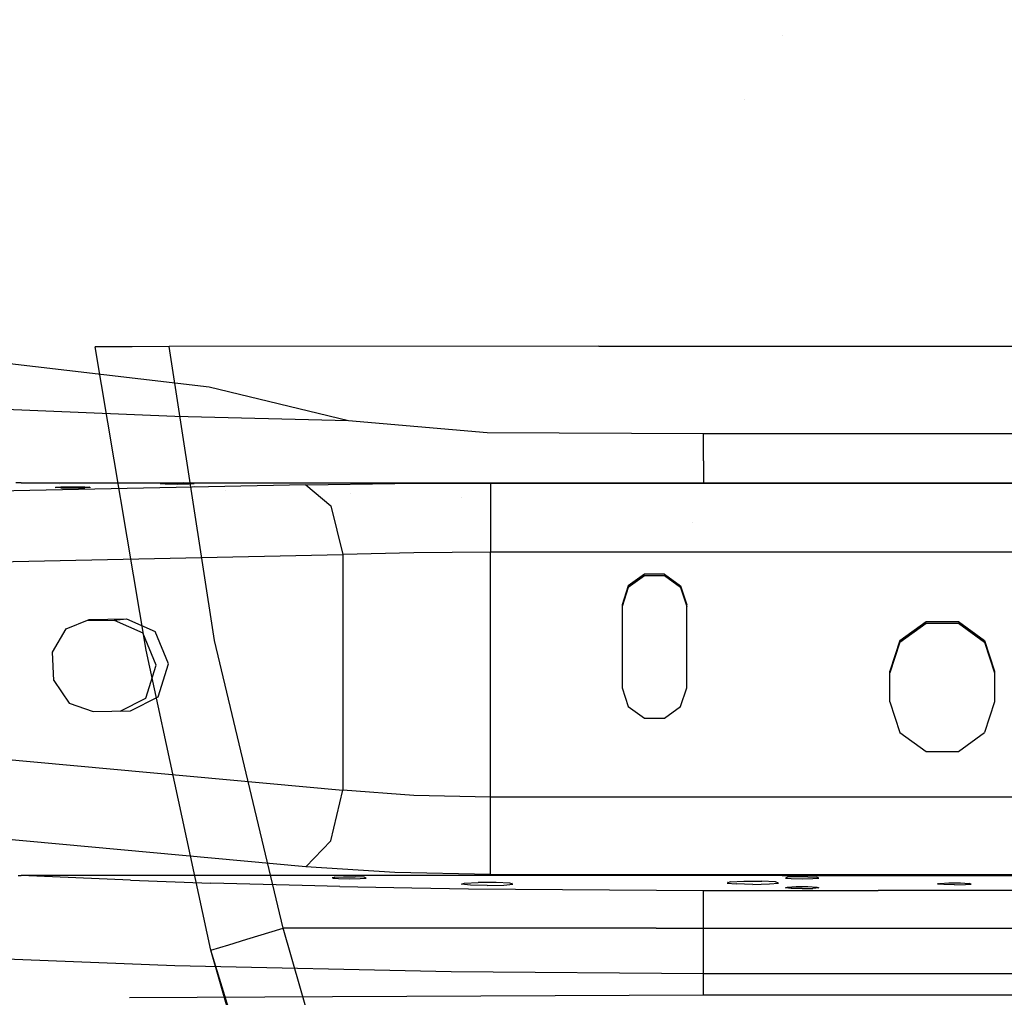
# Model space of a CAD drawing. Units: millimetres. Extents: x -1703 to 8358, y -1452 to 8459.
# Drawn here: x -261 to -6, y 1434 to 1687 of the extents above; entities that cross this region are included whole.
import ezdxf

# ---------------------------------------------------------------- set-up
doc = ezdxf.new("R2010")
doc.units = ezdxf.units.MM
doc.layers.add('1', color=7, linetype='CONTINUOUS', true_color=0xffffff)
doc.layers.add('HIDDEN_LINE', color=7, linetype='CONTINUOUS', true_color=0xffffff)
doc.styles.add('blockfont', font='simplex.shx')
doc.dimstyles.get("Standard").update_dxf_attribs({"dimtxt": 0.18, "dimasz": 0.18, "dimexe": 0.18, "dimexo": 0.0625, "dimgap": 0.09, "dimtad": 0, "dimtih": 1, "dimtoh": 1, "dimdec": 4, "dimzin": 0, "dimdsep": 46, "dimtxsty": 'Standard', "dimcen": 0.09, "dimadec": 0, "dimazin": 0, "dimtfac": 1, "dimtdec": 4, "dimtofl": 0, "dimtmove": 0, "dimatfit": 3, "dimfxl": 1, "dimtolj": 1, "dimtzin": 0, "dimarcsym": 0})

# ---------------------------------------------------------------- blocks, each defined once
blk = doc.blocks.new('DimnDraft3D1')
at = {"layer": 'HIDDEN_LINE', "color": 18, "linetype": 'CONTINUOUS'}
for p, q in [((96.875, 8458.834775), (3.125, 8458.834775)), ((3.125, 8458.834775), (3.125, 8433.834775)), ((96.875, 8433.834775), (96.875, 8458.834775)), ((-433.387488, 8251.654227), (-433.387488, 8360.916025)), ((433.387488, 8251.654227), (433.387488, 8360.916025)), ((-433.387488, 8357.741025), (-98.4625, 8357.741025)), ((433.387488, 8357.741025), (98.4625, 8357.741025)), ((3.125, 8281.647275), (3.125, 8256.647275)), ((96.875, 8256.647275), (96.875, 8281.647275)), ((3.125, 8256.647275), (96.875, 8256.647275))]:
    blk.add_line(p, q, dxfattribs=at)
for points in [[(-433.387488, 8357.741025), (-383.387537, 8371.138485), (-383.387439, 8344.343565), (-433.387488, 8357.741025)], [(433.387488, 8357.741025), (383.387537, 8344.343565), (383.387439, 8371.138485), (433.387488, 8357.741025)]]:
    blk.add_solid(points, dxfattribs=at)
at = {"layer": 'HIDDEN_LINE', "color": 18, "linetype": 'CONTINUOUS', "char_height": 50, "attachment_point": 8, "rotation": 90, "line_spacing_factor": 0.903614, "style": 'blockfont'}
for s, insert in [('\\W01.000;34.1 ', (-30.729167, 8357.741025)), ('\\W01.000;867 ', (91.145833, 8357.741025))]:
    blk.add_mtext(s, dxfattribs=dict(at, insert=insert))

msp = doc.modelspace()

# ---------------------------------------------------------------- linework, layer by layer
at = {"layer": '1', "color": 18, "linetype": 'CONTINUOUS'}
for p, q in [((-63.682523, 1682.406702, 2338.970229), (-63.682523, 1682.406702, 2338.970229)), ((-63.682523, 1682.406702, 2338.970229), (-63.682523, 1682.406702, 2338.970229)), ((-73.402555, 1665.963218, 2337.187386), (-73.402555, 1665.963218, 2337.187386)), ((-231.587723, 1602.113396, 2331.122398), (-241.137505, 1602.101475, 2330.707788)), ((-231.587723, 1602.113396, 2331.122398), (-241.137505, 1602.101475, 2330.707788)), ((-227.963984, 1523.770005, 2321.058989), (-241.137505, 1602.101475, 2330.707788)), ((-227.963984, 1523.770005, 2321.058989), (-241.137505, 1602.101475, 2330.707788)), ((-222.037166, 1602.127582, 2331.518173), (-231.587723, 1602.113396, 2331.122398)), ((-222.037166, 1602.127582, 2331.518173), (-231.587723, 1602.113396, 2331.122398)), ((-111.072235, 1602.237016, 2334.780455), (-222.037166, 1602.127582, 2331.518173)), ((-111.072235, 1602.237016, 2334.780455), (-222.037166, 1602.127582, 2331.518173)), ((-210.343018, 1526.261598, 2321.202278), (-222.037166, 1602.127582, 2331.518173)), ((-210.343018, 1526.261598, 2321.202278), (-222.037166, 1602.127582, 2331.518173)), ((-111.072235, 1602.237016, 2334.780455), (0, 1602.273613, 2335.796118)), ((-111.072235, 1602.237016, 2334.780455), (0, 1602.273613, 2335.796118)), ((-266.171992, 1598.121375, 874.704242), (-211.723655, 1591.748208, 829.268932)), ((-211.723655, 1591.748208, 829.268932), (-175.761104, 1583.079785, 815.595686)), ((-274.325579, 1586.362332, 869.263649), (-220.54252, 1584.209651, 834.068298)), ((-274.325579, 1586.362332, 869.263649), (-220.54252, 1584.209651, 834.068298)), ((-220.54252, 1584.209651, 834.068298), (-175.761104, 1583.079785, 815.595686)), ((-220.54252, 1584.209651, 834.068298), (-175.761104, 1583.079785, 815.595686)), ((-175.761104, 1583.079785, 815.595686), (-139.929995, 1579.997748, 806.808829)), ((-139.929995, 1579.997748, 806.808829), (-84.05, 1579.676598, 801.560521)), ((-84.05, 1572.674721, 804.296196), (-84.05, 1579.676598, 801.560521)), ((-84.05, 1572.674721, 804.296196), (-84.05, 1579.676598, 801.560521)), ((-84.05, 1579.676598, 801.560521), (83.590001, 1579.676598, 801.560521)), ((-84.05, 1572.674721, 804.296196), (-84.05, 1567.410678, 809.043527)), ((-84.05, 1572.674721, 804.296196), (-84.05, 1567.410678, 809.043527)), ((-186.724782, 1566.462725, 899.546504), (-300.711989, 1564.089268, 965.625226)), ((-186.724782, 1566.462725, 899.546504), (-300.711989, 1564.089268, 965.625226)), ((-260.218441, 1566.978425, 885.190547), (-261.625022, 1566.990346, 884.856522)), ((-260.218441, 1566.978425, 885.190547), (-261.625022, 1566.990346, 884.856522)), ((-260.218441, 1566.978425, 885.190547), (259.758443, 1566.978425, 885.190547)), ((-251.246393, 1565.807074, 917.797446), (-250.662059, 1565.885991, 915.606737)), ((-251.246393, 1565.807074, 917.797446), (-250.662059, 1565.885991, 915.606737)), ((-249.960452, 1565.695494, 920.904279), (-251.246393, 1565.807074, 917.797446)), ((-251.246393, 1565.656515, 917.806656), (-251.246393, 1565.807074, 917.797446)), ((-250.662059, 1565.885991, 915.606737), (-249.960452, 1565.918893, 914.690614)), ((-250.662059, 1565.885991, 915.606737), (-249.960452, 1565.918893, 914.690614)), ((-250.21426, 1566.580453, 878.683615), (-250.21426, 1566.580453, 878.683615)), ((-249.960452, 1565.918893, 914.690614), (-248.374909, 1565.955132, 913.678765)), ((-249.960452, 1565.918893, 914.690614), (-248.374909, 1565.955132, 913.678765)), ((-249.960452, 1565.695494, 920.904279), (-246.88077, 1565.649718, 922.180891)), ((-248.374909, 1565.955132, 913.678765), (-246.88077, 1565.964669, 913.414061)), ((-248.374909, 1565.955132, 913.678765), (-246.88077, 1565.964669, 913.414061)), ((-246.88077, 1565.964669, 913.414061), (-245.3866, 1565.955132, 913.678765)), ((-246.88077, 1565.964669, 913.414061), (-245.3866, 1565.955132, 913.678765)), ((-246.88077, 1565.649718, 922.180891), (-243.801087, 1565.695494, 920.904279)), ((-245.3866, 1565.955132, 913.678765), (-243.801087, 1565.918893, 914.690614)), ((-245.3866, 1565.955132, 913.678765), (-243.801087, 1565.918893, 914.690614)), ((-243.801087, 1565.918893, 914.690614), (-243.099481, 1565.885991, 915.606737)), ((-243.801087, 1565.918893, 914.690614), (-243.099481, 1565.885991, 915.606737)), ((-242.515147, 1565.807074, 917.797446), (-243.801087, 1565.695494, 920.904279)), ((-243.099481, 1565.885991, 915.606737), (-242.515147, 1565.807074, 917.797446)), ((-243.099481, 1565.885991, 915.606737), (-242.515147, 1565.807074, 917.797446)), ((-242.515147, 1565.807074, 917.797446), (-242.515147, 1565.71278, 917.803214)), ((-224.30563, 1566.778868, 890.746891), (-223.721296, 1566.857547, 888.556182)), ((-224.30563, 1566.778868, 890.746891), (-223.721296, 1566.857547, 888.556182)), ((-224.30563, 1566.778868, 890.746891), (-223.019689, 1566.667289, 893.853724)), ((-224.30563, 1566.656349, 890.754386), (-224.30563, 1566.617253, 890.756777)), ((-223.721296, 1566.857547, 888.556182), (-223.019689, 1566.890448, 887.640059)), ((-223.721296, 1566.857547, 888.556182), (-223.019689, 1566.890448, 887.640059)), ((-223.019689, 1566.890448, 887.640059), (-221.434161, 1566.926926, 886.628211)), ((-223.019689, 1566.890448, 887.640059), (-221.434161, 1566.926926, 886.628211)), ((-223.019689, 1566.667289, 893.853724), (-219.940007, 1566.621512, 895.130336)), ((-221.434161, 1566.926926, 886.628211), (-219.940007, 1566.936225, 886.363506)), ((-221.434161, 1566.926926, 886.628211), (-219.940007, 1566.936225, 886.363506)), ((-219.940007, 1566.936225, 886.363506), (-218.445837, 1566.926926, 886.628211)), ((-219.940007, 1566.936225, 886.363506), (-218.445837, 1566.926926, 886.628211)), ((-219.940007, 1566.621512, 895.130336), (-216.860324, 1566.667289, 893.853724)), ((-216.860324, 1566.890448, 887.640059), (-218.445837, 1566.926926, 886.628211)), ((-216.860324, 1566.890448, 887.640059), (-218.445837, 1566.926926, 886.628211)), ((-216.158703, 1566.857547, 888.556182), (-216.860324, 1566.890448, 887.640059)), ((-216.158703, 1566.857547, 888.556182), (-216.860324, 1566.890448, 887.640059)), ((-216.860324, 1566.667289, 893.853724), (-215.574369, 1566.778868, 890.746891)), ((-215.574369, 1566.778868, 890.746891), (-216.158703, 1566.857547, 888.556182)), ((-215.574369, 1566.778868, 890.746891), (-216.158703, 1566.857547, 888.556182)), ((-215.574369, 1566.074924, 890.789949), (-215.574369, 1566.074924, 890.789949)), ((-186.724782, 1566.462725, 899.546504), (-163.752288, 1566.806048, 889.992237)), ((-186.724782, 1566.462725, 899.546504), (-163.752288, 1566.806048, 889.992237)), ((-186.724782, 1566.462725, 899.546504), (-180.255398, 1561.039418, 910.511494)), ((-186.724782, 1566.462725, 899.546504), (-180.255398, 1561.039418, 910.511494)), ((-163.752288, 1566.806048, 889.992237), (-139.099777, 1566.923112, 886.733413)), ((-163.752288, 1566.806048, 889.992237), (-139.099777, 1566.923112, 886.733413)), ((-139.099777, 1566.923112, 886.733413), (-139.099777, 1561.524123, 899.349272)), ((-139.099777, 1566.923112, 886.733413), (-139.099777, 1561.524123, 899.349272)), ((-139.099777, 1566.923112, 886.733413), (138.639778, 1566.923112, 886.733413)), ((-139.099777, 1566.923112, 886.733413), (138.639778, 1566.923112, 886.733413)), ((-84.05, 1567.410678, 809.043527), (-84.05, 1566.978425, 809.75012)), ((-84.05, 1567.410678, 809.043527), (-84.05, 1566.978425, 809.75012)), ((-251.246393, 1565.52621, 917.814626), (-251.246393, 1565.52621, 917.814626)), ((-207.58035, 1564.950363, 852.031395), (-207.58035, 1564.950363, 852.031395)), ((-175.156707, 1564.236805, 840.365613), (-175.156707, 1564.236805, 840.365613)), ((-146.574378, 1563.125594, 851.428201), (-146.574378, 1563.125594, 851.428201)), ((-180.255398, 1561.039418, 910.511494), (-177.199781, 1548.43232, 915.329695)), ((-180.255398, 1561.039418, 910.511494), (-177.199781, 1548.43232, 915.329695)), ((-139.099777, 1561.524123, 899.349272), (-139.099777, 1549.048394, 905.064046)), ((-139.099777, 1561.524123, 899.349272), (-139.099777, 1549.048394, 905.064046)), ((-86.984466, 1556.842208, 823.478835), (-86.984466, 1556.842208, 823.478835)), ((-291.186988, 1546.058625, 981.408358), (-177.199781, 1548.43232, 915.329695)), ((-291.186988, 1546.058625, 981.408358), (-177.199781, 1548.43232, 915.329695)), ((-158.821791, 1548.891515, 907.674909), (-177.199781, 1548.43232, 915.329695)), ((-158.821791, 1548.891515, 907.674909), (-177.199781, 1548.43232, 915.329695)), ((-177.199781, 1548.43232, 915.329695), (-177.199781, 1487.648934, 919.047356)), ((-177.199781, 1548.43232, 915.329695), (-177.199781, 1487.648934, 919.047356)), ((-139.099777, 1549.048394, 905.064046), (-158.821791, 1548.891515, 907.674909)), ((-139.099777, 1549.048394, 905.064046), (-158.821791, 1548.891515, 907.674909)), ((-0.23, 1549.048394, 905.064046), (-139.099777, 1549.048394, 905.064046)), ((-0.23, 1549.048394, 905.064046), (-139.099777, 1549.048394, 905.064046)), ((-139.099777, 1485.786408, 908.933282), (-139.099777, 1549.048394, 905.064046)), ((-139.099777, 1485.786408, 908.933282), (-139.099777, 1549.048394, 905.064046)), ((-99.325463, 1543.376893, 905.410945), (-103.492647, 1540.354937, 905.595779)), ((-99.325463, 1543.376893, 905.410945), (-103.492647, 1540.354937, 905.595779)), ((-99.325463, 1542.989224, 899.072766), (-103.492647, 1539.967269, 899.2576)), ((-94.174534, 1543.376893, 905.410945), (-99.325463, 1543.376893, 905.410945)), ((-94.174534, 1543.376893, 905.410945), (-99.325463, 1543.376893, 905.410945)), ((-94.174534, 1542.989224, 899.072766), (-99.325463, 1542.989224, 899.072766)), ((-94.174534, 1543.376893, 905.410945), (-90.00735, 1540.354937, 905.595779)), ((-94.174534, 1543.376893, 905.410945), (-90.00735, 1540.354937, 905.595779)), ((-90.00735, 1539.967269, 899.2576), (-94.174534, 1542.989224, 899.072766)), ((-103.492647, 1540.354937, 905.595779), (-105.084375, 1535.465211, 905.894816)), ((-103.492647, 1540.354937, 905.595779), (-105.084375, 1535.465211, 905.894816)), ((-90.00735, 1540.354937, 905.595779), (-88.415623, 1535.465211, 905.894816)), ((-90.00735, 1540.354937, 905.595779), (-88.415623, 1535.465211, 905.894816)), ((-103.492647, 1539.967269, 899.2576), (-105.084375, 1535.077542, 899.556637)), ((-90.00735, 1539.967269, 899.2576), (-88.415623, 1535.077542, 899.556637)), ((-105.084375, 1535.465211, 905.894816), (-105.084375, 1514.074057, 907.203138)), ((-88.415623, 1514.074057, 907.203138), (-88.415623, 1535.465211, 905.894816)), ((-248.598367, 1529.281825, 957.799971), (-242.640495, 1531.67817, 954.207242)), ((-243.34725, 1531.393903, 947.28734), (-236.203179, 1531.542748, 943.145931)), ((-242.640495, 1531.67817, 954.207242), (-233.028173, 1531.878442, 948.634923)), ((-242.640495, 1531.67817, 954.207242), (-233.028173, 1531.878442, 948.634923)), ((-236.203179, 1531.542748, 943.145931), (-233.028173, 1531.878442, 948.634923)), ((-236.203179, 1531.542748, 943.145931), (-233.028173, 1531.878442, 948.634923)), ((-236.203179, 1531.542748, 943.145931), (-228.773981, 1528.212517, 939.052343)), ((-233.028173, 1531.878442, 948.634923), (-225.598976, 1528.548211, 944.541335)), ((-233.028173, 1531.878442, 948.634923), (-225.598976, 1528.548211, 944.541335)), ((-33.371672, 1526.252955, 906.458259), (-26.624799, 1531.145781, 906.158984)), ((-33.371672, 1526.252955, 906.458259), (-26.624799, 1531.145781, 906.158984)), ((-33.371672, 1525.865287, 900.12008), (-26.624799, 1530.758113, 899.820864)), ((-26.624799, 1531.145781, 906.158984), (-18.285202, 1531.145781, 906.158984)), ((-26.624799, 1531.145781, 906.158984), (-18.285202, 1531.145781, 906.158984)), ((-26.624799, 1530.758113, 899.820864), (-18.285202, 1530.758113, 899.820864)), ((-18.285202, 1531.145781, 906.158984), (-11.538327, 1526.252955, 906.458259)), ((-18.285202, 1531.145781, 906.158984), (-11.538327, 1526.252955, 906.458259)), ((-18.285202, 1530.758113, 899.820864), (-11.538327, 1525.865287, 900.12008)), ((-252.089173, 1523.260087, 960.187495), (-248.598367, 1529.281825, 957.799971)), ((-225.403205, 1519.869536, 937.612891), (-228.773981, 1528.212517, 939.052343)), ((-222.228214, 1520.20523, 943.101883), (-225.598976, 1528.548211, 944.541335)), ((-222.228214, 1520.20523, 943.101883), (-225.598976, 1528.548211, 944.541335)), ((-192.594603, 1451.969892, 2308.239222), (-210.343018, 1526.261598, 2321.202278)), ((-192.594603, 1451.969892, 2308.239222), (-210.343018, 1526.261598, 2321.202278)), ((-33.371672, 1526.252955, 906.458259), (-35.94875, 1518.336505, 906.942487)), ((-33.371672, 1526.252955, 906.458259), (-35.94875, 1518.336505, 906.942487)), ((-33.371672, 1525.865287, 900.12008), (-35.94875, 1517.948836, 900.604308)), ((-11.538327, 1526.252955, 906.458259), (-8.961249, 1518.336505, 906.942487)), ((-11.538327, 1526.252955, 906.458259), (-8.961249, 1518.336505, 906.942487)), ((-11.538327, 1525.865287, 900.12008), (-8.961249, 1517.948836, 900.604308)), ((-251.779526, 1515.91298, 960.457742), (-252.089173, 1523.260087, 960.187495)), ((-211.286888, 1446.289927, 2310.231924), (-227.963984, 1523.770005, 2321.058989)), ((-211.286888, 1446.289927, 2310.231924), (-227.963984, 1523.770005, 2321.058989)), ((-228.065416, 1511.40067, 939.670742), (-225.403205, 1519.869536, 937.612891)), ((-224.890426, 1511.736602, 945.159733), (-222.228214, 1520.20523, 943.101883)), ((-224.890426, 1511.736602, 945.159733), (-222.228214, 1520.20523, 943.101883)), ((-35.94875, 1510.413617, 907.427013), (-35.94875, 1518.336505, 906.942487)), ((-8.961249, 1518.336505, 906.942487), (-8.961249, 1510.413617, 907.427013)), ((-251.779526, 1515.91298, 960.457742), (-247.787684, 1510.047168, 958.507538)), ((-105.084375, 1514.074057, 907.203138), (-103.492647, 1509.184331, 907.502234)), ((-90.00735, 1509.184331, 907.502234), (-88.415623, 1514.074057, 907.203138)), ((-247.787684, 1510.047168, 958.507538), (-241.638452, 1507.902831, 955.081761)), ((-234.649154, 1508.048452, 943.683988), (-228.065416, 1511.40067, 939.670742)), ((-232.026115, 1508.103102, 949.509442), (-224.890426, 1511.736602, 945.159733)), ((-232.026115, 1508.103102, 949.509442), (-224.890426, 1511.736602, 945.159733)), ((-35.94875, 1510.413617, 907.427013), (-33.371672, 1502.497166, 907.911241)), ((-8.961249, 1510.413617, 907.427013), (-11.538327, 1502.497166, 907.911241)), ((-241.638452, 1507.902831, 955.081761), (-232.026115, 1508.103102, 949.509442)), ((-103.492647, 1509.184331, 907.502234), (-99.325463, 1506.162375, 907.687068)), ((-94.174534, 1506.162375, 907.687068), (-90.00735, 1509.184331, 907.502234)), ((-99.325463, 1506.162375, 907.687068), (-94.174534, 1506.162375, 907.687068)), ((-33.371672, 1502.497166, 907.911241), (-26.624799, 1497.60434, 908.210516)), ((-18.285202, 1497.60434, 908.210516), (-11.538327, 1502.497166, 907.911241)), ((-291.186988, 1498.057812, 984.344244), (-177.199781, 1487.648934, 919.047356)), ((-291.186988, 1498.057812, 984.344244), (-177.199781, 1487.648934, 919.047356)), ((-26.624799, 1497.60434, 908.210516), (-18.285202, 1497.60434, 908.210516)), ((-180.255398, 1474.548548, 915.801525), (-177.199781, 1487.648934, 919.047356)), ((-180.255398, 1474.548548, 915.801525), (-177.199781, 1487.648934, 919.047356)), ((-158.821791, 1486.260146, 911.50564), (-177.199781, 1487.648934, 919.047356)), ((-158.821791, 1486.260146, 911.50564), (-177.199781, 1487.648934, 919.047356)), ((-139.099777, 1485.786408, 908.933282), (-158.821791, 1486.260146, 911.50564)), ((-139.099777, 1485.786408, 908.933282), (-158.821791, 1486.260146, 911.50564)), ((-0.23, 1485.786408, 908.933282), (-139.099777, 1485.786408, 908.933282)), ((-0.23, 1485.786408, 908.933282), (-139.099777, 1485.786408, 908.933282)), ((-139.099777, 1472.707003, 904.78158), (-139.099777, 1485.786408, 908.933282)), ((-139.099777, 1472.707003, 904.78158), (-139.099777, 1485.786408, 908.933282)), ((-186.724782, 1467.829436, 905.579209), (-300.711989, 1478.238314, 970.876098)), ((-186.724782, 1467.829436, 905.579209), (-300.711989, 1478.238314, 970.876098)), ((-180.255398, 1474.548548, 915.801525), (-186.724782, 1467.829436, 905.579209)), ((-180.255398, 1474.548548, 915.801525), (-186.724782, 1467.829436, 905.579209)), ((-139.099777, 1465.810984, 892.917693), (-139.099777, 1472.707003, 904.78158)), ((-139.099777, 1465.810984, 892.917693), (-139.099777, 1472.707003, 904.78158)), ((-163.752288, 1466.3243, 896.137953), (-186.724782, 1467.829436, 905.579209)), ((-163.752288, 1466.3243, 896.137953), (-186.724782, 1467.829436, 905.579209)), ((-179.789305, 1467.37503, 880.798722), (-179.789305, 1467.37503, 880.798722)), ((-260.982573, 1465.556353, 891.32005), (-260.218441, 1465.568036, 891.393065)), ((-260.982573, 1465.556353, 891.32005), (-260.218441, 1465.568036, 891.393065)), ((-158.900619, 1465.568036, 891.393065), (-260.218441, 1465.568036, 891.393065)), ((-158.900619, 1465.568036, 891.393065), (-260.218441, 1465.568036, 891.393065)), ((-231.975272, 1464.336842, 871.2641), (-260.218441, 1465.568036, 891.393065)), ((-231.975272, 1464.336842, 871.2641), (-260.218441, 1465.568036, 891.393065)), ((-231.975272, 1464.336842, 871.2641), (-211.28878, 1463.621348, 859.568238)), ((-231.975272, 1464.336842, 871.2641), (-211.28878, 1463.621348, 859.568238)), ((-179.789305, 1464.929074, 880.948305), (-179.789305, 1465.111546, 880.937146)), ((-179.270744, 1465.108603, 883.883715), (-179.789305, 1464.929074, 880.948305)), ((-179.789305, 1464.929074, 880.948305), (-178.296164, 1464.771241, 878.366947)), ((-179.789305, 1464.929074, 880.948305), (-178.296164, 1464.771241, 878.366947)), ((-179.270744, 1465.108603, 883.883715), (-176.983133, 1465.225905, 885.799706)), ((-178.296164, 1464.771241, 878.366947), (-175.490007, 1464.709014, 877.347529)), ((-178.296164, 1464.771241, 878.366947), (-175.490007, 1464.709014, 877.347529)), ((-176.983133, 1465.225905, 885.799706), (-173.996866, 1465.225905, 885.799706)), ((-175.490007, 1464.709014, 877.347529), (-172.683835, 1464.771241, 878.366947)), ((-175.490007, 1464.709014, 877.347529), (-172.683835, 1464.771241, 878.366947)), ((-171.709254, 1465.108603, 883.883715), (-173.996866, 1465.225905, 885.799706)), ((-172.683835, 1464.771241, 878.366947), (-171.190694, 1464.929074, 880.948305)), ((-172.683835, 1464.771241, 878.366947), (-171.190694, 1464.929074, 880.948305)), ((-171.190694, 1464.929074, 880.948305), (-171.709254, 1465.108603, 883.883715)), ((-139.099777, 1465.810984, 892.917693), (-163.752288, 1466.3243, 896.137953)), ((-139.099777, 1465.810984, 892.917693), (-163.752288, 1466.3243, 896.137953)), ((-105.640002, 1465.568036, 891.393065), (-158.900619, 1465.568036, 891.393065)), ((-105.640002, 1465.568036, 891.393065), (-158.900619, 1465.568036, 891.393065)), ((-139.099777, 1465.810984, 892.917693), (138.639778, 1465.810984, 892.917693)), ((-139.099777, 1465.810984, 892.917693), (138.639778, 1465.810984, 892.917693)), ((-63.809372, 1465.568036, 891.393065), (-105.640002, 1465.568036, 891.393065)), ((-63.809372, 1465.568036, 891.393065), (-105.640002, 1465.568036, 891.393065)), ((-77.994376, 1465.704082, 859.619737), (-77.994376, 1465.704082, 859.619737)), ((-77.994376, 1464.134613, 859.715733), (-77.994376, 1464.134613, 859.715733)), ((-77.192962, 1463.909835, 864.282966), (-73.657565, 1464.091033, 867.244005)), ((-73.657565, 1464.091033, 867.244005), (-69.042429, 1464.091033, 867.244005)), ((-65.507032, 1463.909835, 864.282966), (-69.042429, 1464.091033, 867.244005)), ((-63.809372, 1465.568036, 891.393065), (-38.965002, 1465.568036, 891.393065)), ((-63.809372, 1465.568036, 891.393065), (-38.965002, 1465.568036, 891.393065)), ((-62.430739, 1465.108603, 883.883715), (-62.9493, 1464.929074, 880.948305)), ((-62.9493, 1464.929074, 880.948305), (-61.456166, 1464.771241, 878.366947)), ((-62.9493, 1464.929074, 880.948305), (-61.456166, 1464.771241, 878.366947)), ((-60.143128, 1465.225905, 885.799706), (-62.430739, 1465.108603, 883.883715)), ((-61.456166, 1464.771241, 878.366947), (-58.649994, 1464.709014, 877.347529)), ((-61.456166, 1464.771241, 878.366947), (-58.649994, 1464.709014, 877.347529)), ((-57.156868, 1465.225905, 885.799706), (-60.143128, 1465.225905, 885.799706)), ((-58.649994, 1464.709014, 877.347529), (-55.84383, 1464.771241, 878.366947)), ((-58.649994, 1464.709014, 877.347529), (-55.84383, 1464.771241, 878.366947)), ((-57.156868, 1465.225905, 885.799706), (-54.869257, 1465.108603, 883.883715)), ((-55.84383, 1464.771241, 878.366947), (-54.350697, 1464.929074, 880.948305)), ((-55.84383, 1464.771241, 878.366947), (-54.350697, 1464.929074, 880.948305)), ((-54.350697, 1464.929074, 880.948305), (-54.869257, 1465.108603, 883.883715)), ((-54.350697, 1465.662718, 880.903439), (-54.350697, 1465.662718, 880.903439)), ((-38.965002, 1465.568036, 891.393065), (-0.23, 1465.568036, 891.393065)), ((-38.965002, 1465.568036, 891.393065), (-0.23, 1465.568036, 891.393065)), ((-187.643602, 1462.965935, 848.848879), (-211.28878, 1463.621348, 859.568238)), ((-187.643602, 1462.965935, 848.848879), (-211.28878, 1463.621348, 859.568238)), ((-177.964553, 1462.742537, 845.197856), (-187.643602, 1462.965935, 848.848879)), ((-177.964553, 1462.742537, 845.197856), (-187.643602, 1462.965935, 848.848879)), ((-177.964553, 1462.742537, 845.197856), (-159.410551, 1462.382287, 839.307368)), ((-177.964553, 1462.742537, 845.197856), (-159.410551, 1462.382287, 839.307368)), ((-159.410551, 1462.382287, 839.307368), (-144.781321, 1462.157935, 835.639298)), ((-159.410551, 1462.382287, 839.307368), (-144.781321, 1462.157935, 835.639298)), ((-146.574378, 1463.353366, 855.183005), (-145.772964, 1463.630646, 859.719515)), ((-144.266814, 1463.109225, 851.193607), (-146.574378, 1463.353366, 855.183005)), ((-144.266814, 1463.109225, 851.193607), (-146.574378, 1463.353366, 855.183005)), ((-145.772964, 1463.630646, 859.719515), (-142.237574, 1463.811845, 862.680554)), ((-144.781321, 1462.157935, 835.639298), (-84.05, 1461.750001, 828.971565)), ((-144.781321, 1462.157935, 835.639298), (-84.05, 1461.750001, 828.971565)), ((-139.929995, 1463.012904, 849.618077), (-144.266814, 1463.109225, 851.193607)), ((-139.929995, 1463.012904, 849.618077), (-144.266814, 1463.109225, 851.193607)), ((-137.622431, 1463.811845, 862.680554), (-142.237574, 1463.811845, 862.680554)), ((-139.929995, 1463.012904, 849.618077), (-135.593191, 1463.109225, 851.193607)), ((-139.929995, 1463.012904, 849.618077), (-135.593191, 1463.109225, 851.193607)), ((-134.087041, 1463.630646, 859.719515), (-137.622431, 1463.811845, 862.680554)), ((-135.593191, 1463.109225, 851.193607), (-133.285627, 1463.353366, 855.183005)), ((-135.593191, 1463.109225, 851.193607), (-133.285627, 1463.353366, 855.183005)), ((-133.285627, 1463.353366, 855.183005), (-134.087041, 1463.630646, 859.719515)), ((-133.285627, 1463.83412, 855.1536), (-133.285627, 1463.83412, 855.1536)), ((-84.05, 1458.700389, 819.44412), (-84.05, 1461.750001, 828.971565)), ((-84.05, 1458.700389, 819.44412), (-84.05, 1461.750001, 828.971565)), ((-84.05, 1461.750001, 828.971565), (-63.809372, 1461.750001, 828.971565)), ((-84.05, 1461.750001, 828.971565), (-63.809372, 1461.750001, 828.971565)), ((-77.994376, 1463.923994, 859.728616), (-77.994376, 1463.923994, 859.728616)), ((-77.192962, 1463.909835, 864.282966), (-77.994376, 1463.632315, 859.746456)), ((-77.994376, 1463.632315, 859.746456), (-75.686805, 1463.388413, 855.757058)), ((-77.994376, 1463.632315, 859.746456), (-75.686805, 1463.388413, 855.757058)), ((-71.350001, 1463.292092, 854.181588), (-75.686805, 1463.388413, 855.757058)), ((-71.350001, 1463.292092, 854.181588), (-75.686805, 1463.388413, 855.757058)), ((-71.350001, 1463.292092, 854.181588), (-67.013189, 1463.388413, 855.757058)), ((-71.350001, 1463.292092, 854.181588), (-67.013189, 1463.388413, 855.757058)), ((-67.013189, 1463.388413, 855.757058), (-64.705625, 1463.632315, 859.746456)), ((-67.013189, 1463.388413, 855.757058), (-64.705625, 1463.632315, 859.746456)), ((-64.705625, 1463.632315, 859.746456), (-65.507032, 1463.909835, 864.282966)), ((-63.809372, 1461.750001, 828.971565), (-38.965002, 1461.750001, 828.971565)), ((-63.809372, 1461.750001, 828.971565), (-38.965002, 1461.750001, 828.971565)), ((-62.9493, 1462.417096, 839.877069), (-62.430739, 1462.596625, 842.812479)), ((-61.456166, 1462.259263, 837.295711), (-62.9493, 1462.417096, 839.877069)), ((-61.456166, 1462.259263, 837.295711), (-62.9493, 1462.417096, 839.877069)), ((-62.430739, 1462.596625, 842.812479), (-60.143128, 1462.713927, 844.72847)), ((-58.649994, 1462.196797, 836.276293), (-61.456166, 1462.259263, 837.295711)), ((-58.649994, 1462.196797, 836.276293), (-61.456166, 1462.259263, 837.295711)), ((-60.143128, 1462.713927, 844.72847), (-57.156868, 1462.713927, 844.72847)), ((-58.649994, 1462.196797, 836.276293), (-55.84383, 1462.259263, 837.295711)), ((-58.649994, 1462.196797, 836.276293), (-55.84383, 1462.259263, 837.295711)), ((-57.156868, 1462.713927, 844.72847), (-54.869257, 1462.596625, 842.812479)), ((-54.350697, 1462.417096, 839.877069), (-55.84383, 1462.259263, 837.295711)), ((-54.350697, 1462.417096, 839.877069), (-55.84383, 1462.259263, 837.295711)), ((-54.869257, 1462.596625, 842.812479), (-54.350697, 1462.417096, 839.877069)), ((-0.23, 1461.750001, 828.971565), (-38.965002, 1461.750001, 828.971565)), ((-0.23, 1461.750001, 828.971565), (-38.965002, 1461.750001, 828.971565)), ((-23.579299, 1463.571564, 855.583894), (-23.579299, 1463.3784, 855.595708)), ((-23.579299, 1463.3784, 855.595708), (-23.060743, 1463.557929, 858.531117)), ((-22.08617, 1463.220567, 853.01435), (-23.579299, 1463.3784, 855.595708)), ((-22.08617, 1463.220567, 853.01435), (-23.579299, 1463.3784, 855.595708)), ((-23.060743, 1463.557929, 858.531117), (-20.773131, 1463.675231, 860.447049)), ((-19.28, 1463.158339, 851.994872), (-22.08617, 1463.220567, 853.01435)), ((-19.28, 1463.158339, 851.994872), (-22.08617, 1463.220567, 853.01435)), ((-20.773131, 1463.675231, 860.447049), (-17.786868, 1463.675231, 860.447049)), ((-19.28, 1463.158339, 851.994872), (-16.47383, 1463.220567, 853.01435)), ((-19.28, 1463.158339, 851.994872), (-16.47383, 1463.220567, 853.01435)), ((-17.786868, 1463.675231, 860.447049), (-15.499257, 1463.557929, 858.531117)), ((-16.47383, 1463.220567, 853.01435), (-14.980698, 1463.3784, 855.595708)), ((-16.47383, 1463.220567, 853.01435), (-14.980698, 1463.3784, 855.595708)), ((-14.980698, 1463.3784, 855.595708), (-15.499257, 1463.557929, 858.531117)), ((-84.05, 1454.932421, 814.993262), (-84.05, 1458.700389, 819.44412)), ((-84.05, 1454.932421, 814.993262), (-84.05, 1458.700389, 819.44412)), ((-84.05, 1450.055569, 811.79589), (-84.05, 1454.932421, 814.993262)), ((-84.05, 1450.055569, 811.79589), (-84.05, 1454.932421, 814.993262)), ((-201.944038, 1449.154884, 2309.219122), (-192.594603, 1451.969892, 2308.239222)), ((-201.944038, 1449.154884, 2309.219122), (-192.594603, 1451.969892, 2308.239222)), ((-96.277192, 1451.969773, 2310.730457), (-192.594603, 1451.969892, 2308.239222)), ((-96.277192, 1451.969773, 2310.730457), (-192.594603, 1451.969892, 2308.239222)), ((-181.2931, 1412.764817, 2300.481796), (-192.594603, 1451.969892, 2308.239222)), ((-181.2931, 1412.764817, 2300.481796), (-192.594603, 1451.969892, 2308.239222)), ((-96.277192, 1451.969773, 2310.730457), (0, 1451.969892, 2311.519623)), ((-96.277192, 1451.969773, 2310.730457), (0, 1451.969892, 2311.519623)), ((-206.605405, 1447.642356, 2310.250044), (-201.944038, 1449.154884, 2309.219122)), ((-206.605405, 1447.642356, 2310.250044), (-201.944038, 1449.154884, 2309.219122)), ((-84.05, 1440.227479, 809.929967), (-84.05, 1450.055569, 811.79589)), ((-84.05, 1440.227479, 809.929967), (-84.05, 1450.055569, 811.79589)), ((-211.286888, 1446.289927, 2310.231924), (-206.605405, 1447.642356, 2310.250044)), ((-211.286888, 1446.289927, 2310.231924), (-206.605405, 1447.642356, 2310.250044)), ((-198.724374, 1405.676991, 2304.05736), (-211.286888, 1446.289927, 2310.231924)), ((-198.724374, 1405.676991, 2304.05736), (-211.286888, 1446.289927, 2310.231924)), ((-182.535514, 1346.40649, 2294.257164), (-211.286888, 1446.289927, 2310.231924)), ((-182.535514, 1346.40649, 2294.257164), (-211.286888, 1446.289927, 2310.231924)), ((-220.54252, 1442.234963, 842.751801), (-274.325579, 1444.387645, 877.947211)), ((-220.54252, 1442.234963, 842.751801), (-274.325579, 1444.387645, 877.947211)), ((-149.198145, 1440.664977, 817.082644), (-220.54252, 1442.234963, 842.751801)), ((-149.198145, 1440.664977, 817.082644), (-220.54252, 1442.234963, 842.751801)), ((-84.05, 1440.227479, 809.929967), (-149.198145, 1440.664977, 817.082644)), ((-84.05, 1440.227479, 809.929967), (-149.198145, 1440.664977, 817.082644)), ((83.590001, 1440.227479, 809.929967), (-84.05, 1440.227479, 809.929967)), ((83.590001, 1440.227479, 809.929967), (-84.05, 1440.227479, 809.929967)), ((-84.05, 1434.659928, 810.270488), (-84.05, 1440.227479, 809.929967)), ((-84.05, 1434.659928, 810.270488), (-84.05, 1440.227479, 809.929967)), ((-179.889157, 1434.222907, 835.701525), (-232.272655, 1433.984011, 849.601507)), ((-84.05, 1434.659928, 810.270488), (-179.889157, 1434.222907, 835.701525)), ((83.590001, 1434.659928, 810.270488), (-84.05, 1434.659928, 810.270488))]:
    msp.add_line(p, q, dxfattribs=at)

# ---------------------------------------------------------------- dimensions: what is measured, and where the dimension line sits
at = {"layer": 'HIDDEN_LINE', "color": 18, "linetype": 'CONTINUOUS', "lineweight": -3}
dim = msp.add_linear_dim(base=(8357.741025, -433.387488), p1=(8281.647275, -3.125), p2=(8251.654227, 433.387488), angle=90, text='\\C18 <> ', dimstyle='Standard', override={"dimtxt": 50, "dimasz": 50, "dimexe": 3.175, "dimexo": 1.5875, "dimgap": 25, "dimtoh": 0, "dimdec": 1, "dimzin": 8, "dimpost": '\\X', "dimtxsty": 'blockfont', "dimsah": 1, "dimclrd": 18, "dimclre": 18, "dimclrt": 18, "dimtm": -0.002, "dimtdec": 1, "dimtofl": 1, "dimtmove": 0}, dxfattribs=at)
dim.commit()
dim.dimension.update_dxf_attribs({"geometry": 'DimnDraft3D1', "text_midpoint": (8357.741025, 96.875), "dimtype": 160})

doc.saveas('drawing.dxf')
